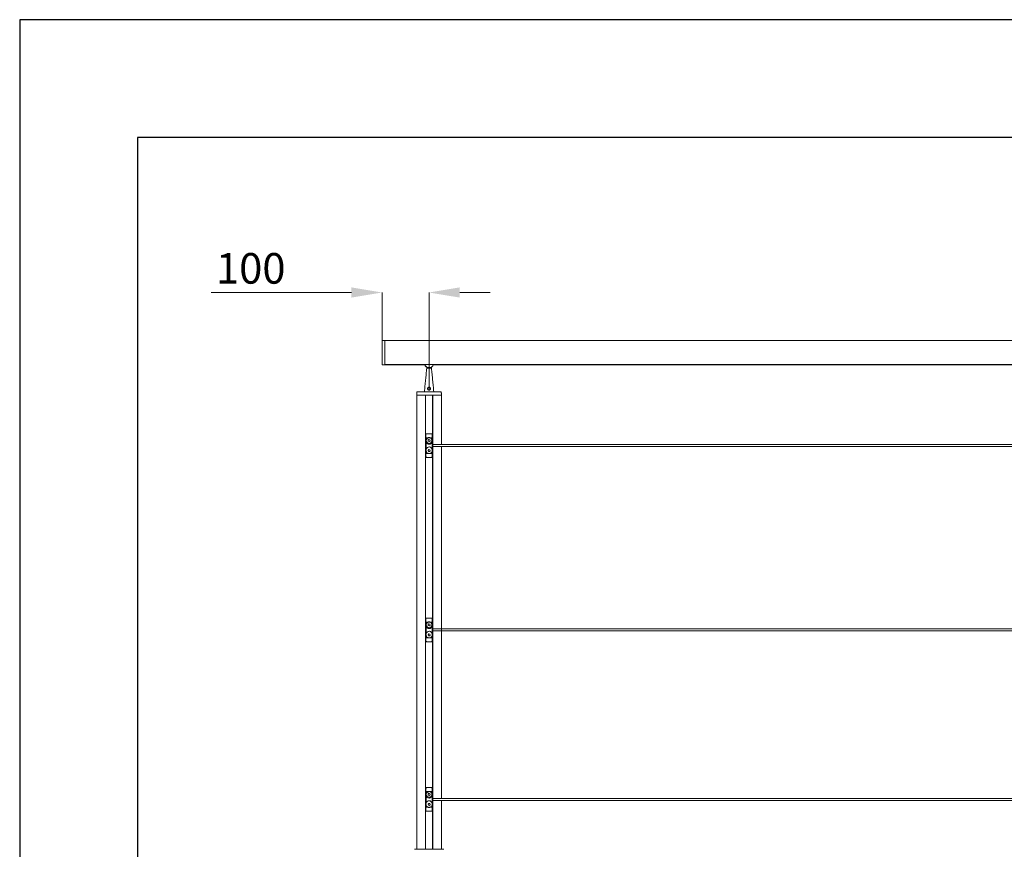
# Model space of a CAD drawing. Units: millimetres. Extents: x -80 to 7345, y 100 to 5350.
# Drawn here: x -80 to 2011, y 3588 to 5350 of the extents above; entities that cross this region are included whole.
import ezdxf

# ---------------------------------------------------------------- set-up
doc = ezdxf.new("R2010")
doc.units = ezdxf.units.MM
doc.header["$PDSIZE"] = -1
doc.layers.get('0').update_dxf_attribs({"lineweight": 15})
doc.layers.add('CAJETIN', color=7, linetype='Continuous')
doc.dimstyles.new('SLDDIMSTYLE0', dxfattribs={"dimtxt": 65, "dimasz": 65, "dimexe": 0, "dimexo": 0.0625, "dimgap": 18.75, "dimtad": 1, "dimzin": 12, "dimdsep": 46, "dimtxsty": 'Standard', "dimcen": 0.09, "dimadec": 0, "dimazin": 0, "dimtfac": 1, "dimtofl": 0, "dimtmove": 0, "dimatfit": 3, "dimfxl": 0, "dimtolj": 1, "dimtzin": 12, "dimlwd": 15, "dimlwe": 0, "dimarcsym": 0})

# ---------------------------------------------------------------- blocks, each defined once
blk = doc.blocks.new('*D15')
at = {"layer": 'CAJETIN', "color": 0, "lineweight": 15}
for p, q in [((624.4, 4770.7), (326.9, 4770.7)), ((854.4, 4770.7), (919.4, 4770.7))]:
    blk.add_line(p, q, dxfattribs=at)
at = {"layer": 'CAJETIN', "color": 0, "lineweight": 0}
for p, q in [((689.4, 4668.5), (689.4, 4770.7)), ((789.4, 4566.5), (789.4, 4770.7))]:
    blk.add_line(p, q, dxfattribs=at)
at = {"layer": 'CAJETIN', "color": 0}
for points in [[(624.4, 4781.6), (624.4, 4759.9), (689.4, 4770.7)], [(854.4, 4781.6), (854.4, 4759.9), (789.4, 4770.7)]]:
    blk.add_solid(points, dxfattribs=at)
at = {"layer": 'Defpoints', "color": 0}
for p in [(689.4, 4770.7), (689.4, 4668.5), (789.4, 4566.4)]:
    blk.add_point(p, dxfattribs=at)
at = {"layer": 'CAJETIN', "color": 0, "insert": (410.7, 4854.5), "char_height": 65, "attachment_point": 2}
blk.add_mtext('\\A1;100', dxfattribs=at)

msp = doc.modelspace()

# ---------------------------------------------------------------- linework, layer by layer
at = {"color": 7, "linetype": 'Continuous', "lineweight": 15}
for p, q in [((689.412, 4642.908), (689.412, 4668.461)), ((689.802, 4668.861), (689.802, 4616.955)), ((695.412, 4642.908), (695.412, 4669.008)), ((695.412, 4617.985), (695.412, 4669.008)), ((689.412, 4617.355), (689.412, 4642.908)), ((695.412, 4616.808), (695.412, 4642.908)), ((5383.412, 4617.985), (695.412, 4617.985)), ((5383.412, 4617.924), (695.412, 4617.924)), ((695.412, 4616.808), (695.412, 4617.924)), ((784.412, 4609.908), (794.412, 4609.908)), ((815.326, 4559.519), (763.498, 4559.519)), ((763.898, 4559.908), (814.926, 4559.908)), ((815.512, 4552.408), (763.312, 4552.408)), ((781.662, 4552.408), (763.312, 4552.408)), ((781.662, 4552.408), (781.662, 4471.637)), ((781.862, 4552.408), (781.862, 4471.637)), ((796.962, 4552.408), (781.862, 4552.408)), ((796.962, 4552.408), (796.962, 4471.637)), ((797.162, 4552.408), (797.162, 4471.637)), ((815.512, 4552.408), (797.162, 4552.408)), ((781.662, 4471.637), (781.662, 3588.008)), ((781.862, 4471.637), (781.862, 3588.008)), ((781.912, 4470.406), (781.912, 4450.596)), ((781.912, 4470.065), (781.912, 4464.637)), ((781.912, 4458.637), (781.912, 4450.596)), ((781.979, 4463.637), (781.994, 4463.637)), ((781.994, 4459.637), (781.979, 4459.637)), ((782.378, 4470.537), (796.447, 4470.537)), ((782.784, 4462.358), (787.524, 4462.358)), ((788.823, 4458.47), (787.184, 4456.844)), ((787.184, 4456.844), (787.773, 4454.611)), ((787.773, 4454.611), (790.001, 4454.004)), ((791.052, 4457.864), (788.823, 4458.47)), ((790.001, 4454.004), (791.641, 4455.631)), ((791.641, 4455.631), (791.052, 4457.864)), ((791.3, 4462.358), (796.041, 4462.358)), ((796.831, 4463.637), (796.846, 4463.637)), ((796.846, 4459.637), (796.831, 4459.637)), ((796.912, 4470.406), (796.912, 4447.537)), ((796.912, 4470.065), (796.912, 4464.637)), ((796.912, 4458.637), (796.912, 4450.596)), ((796.962, 4471.637), (796.962, 4161.48)), ((797.162, 4471.637), (797.162, 4161.48)), ((781.912, 4450.596), (781.912, 4445.537)), ((781.912, 4445.537), (781.912, 4440.478)), ((781.912, 4440.478), (781.912, 4432.437)), ((781.912, 4440.478), (781.912, 4420.668)), ((781.988, 4448.399), (781.988, 4450.702)), ((781.988, 4440.373), (781.988, 4442.675)), ((788.56, 4436.984), (787.127, 4435.173)), ((787.127, 4435.173), (787.979, 4433.026)), ((787.979, 4433.026), (790.264, 4432.691)), ((790.845, 4436.648), (788.56, 4436.984)), ((790.264, 4432.691), (791.697, 4434.502)), ((791.697, 4434.502), (790.845, 4436.648)), ((796.837, 4450.702), (796.837, 4448.399)), ((796.837, 4442.675), (796.837, 4440.373)), ((796.912, 4443.537), (796.912, 4420.668)), ((796.912, 4440.478), (796.912, 4432.437)), ((781.912, 4426.437), (781.912, 4421.009)), ((781.979, 4431.437), (781.994, 4431.437)), ((781.994, 4427.437), (781.979, 4427.437)), ((782.378, 4420.537), (796.447, 4420.537)), ((782.784, 4428.716), (787.524, 4428.716)), ((791.3, 4428.716), (796.041, 4428.716)), ((796.831, 4431.437), (796.846, 4431.437)), ((796.846, 4427.437), (796.831, 4427.437)), ((796.912, 4426.437), (796.912, 4421.009)), ((796.962, 4157.48), (796.962, 3802.005)), ((797.162, 4157.48), (797.162, 3802.005)), ((781.912, 4078.877), (781.912, 4059.067)), ((781.912, 4078.536), (781.912, 4073.108)), ((782.378, 4079.008), (796.447, 4079.008)), ((796.912, 4078.877), (796.912, 4056.008)), ((796.912, 4078.536), (796.912, 4073.108)), ((781.912, 4067.108), (781.912, 4059.067)), ((781.912, 4059.067), (781.912, 4054.008)), ((781.979, 4072.108), (781.994, 4072.108)), ((781.994, 4068.108), (781.979, 4068.108)), ((781.988, 4056.87), (781.988, 4059.173)), ((782.784, 4070.829), (787.524, 4070.829)), ((788.823, 4066.941), (787.184, 4065.315)), ((787.184, 4065.315), (787.773, 4063.082)), ((787.773, 4063.082), (790.001, 4062.475)), ((791.052, 4066.335), (788.823, 4066.941)), ((790.001, 4062.475), (791.641, 4064.102)), ((791.641, 4064.102), (791.052, 4066.335)), ((791.3, 4070.829), (796.041, 4070.829)), ((796.831, 4072.108), (796.846, 4072.108)), ((796.846, 4068.108), (796.831, 4068.108)), ((796.837, 4059.173), (796.837, 4056.87)), ((796.912, 4067.108), (796.912, 4059.067)), ((781.912, 4054.008), (781.912, 4048.949)), ((781.912, 4048.949), (781.912, 4040.908)), ((781.912, 4048.949), (781.912, 4029.139)), ((781.979, 4039.908), (781.994, 4039.908)), ((781.994, 4035.908), (781.979, 4035.908)), ((781.988, 4048.844), (781.988, 4051.146)), ((782.784, 4037.187), (787.524, 4037.187)), ((788.56, 4045.455), (787.127, 4043.644)), ((787.127, 4043.644), (787.979, 4041.497)), ((787.979, 4041.497), (790.264, 4041.162)), ((790.845, 4045.119), (788.56, 4045.455)), ((790.264, 4041.162), (791.697, 4042.973)), ((791.697, 4042.973), (790.845, 4045.119)), ((791.3, 4037.187), (796.041, 4037.187)), ((796.831, 4039.908), (796.846, 4039.908)), ((796.846, 4035.908), (796.831, 4035.908)), ((796.837, 4051.146), (796.837, 4048.844)), ((796.912, 4052.008), (796.912, 4029.139)), ((796.912, 4048.949), (796.912, 4040.908)), ((781.912, 4034.908), (781.912, 4029.48)), ((782.378, 4029.008), (796.447, 4029.008)), ((796.912, 4034.908), (796.912, 4029.48)), ((796.962, 3802.005), (796.962, 3588.008)), ((797.162, 3802.005), (797.162, 3588.008)), ((781.912, 3718.877), (781.912, 3699.067)), ((781.912, 3718.536), (781.912, 3713.108)), ((781.912, 3707.108), (781.912, 3699.067)), ((781.979, 3712.108), (781.994, 3712.108)), ((781.994, 3708.108), (781.979, 3708.108)), ((782.378, 3719.008), (796.447, 3719.008)), ((782.784, 3710.829), (787.524, 3710.829)), ((788.823, 3706.941), (787.184, 3705.315)), ((787.184, 3705.315), (787.773, 3703.082)), ((787.773, 3703.082), (790.001, 3702.475)), ((791.052, 3706.335), (788.823, 3706.941)), ((790.001, 3702.475), (791.641, 3704.102)), ((791.641, 3704.102), (791.052, 3706.335)), ((791.3, 3710.829), (796.041, 3710.829)), ((796.831, 3712.108), (796.846, 3712.108)), ((796.846, 3708.108), (796.831, 3708.108)), ((796.912, 3718.877), (796.912, 3696.008)), ((796.912, 3718.536), (796.912, 3713.108)), ((796.912, 3707.108), (796.912, 3699.067)), ((781.912, 3699.067), (781.912, 3694.008)), ((781.912, 3694.008), (781.912, 3688.949)), ((781.912, 3688.949), (781.912, 3680.908)), ((781.912, 3688.949), (781.912, 3669.139)), ((781.979, 3679.908), (781.994, 3679.908)), ((781.988, 3696.87), (781.988, 3699.173)), ((781.988, 3688.844), (781.988, 3691.146)), ((788.56, 3685.455), (787.127, 3683.644)), ((787.127, 3683.644), (787.979, 3681.497)), ((787.979, 3681.497), (790.264, 3681.162)), ((790.845, 3685.119), (788.56, 3685.455)), ((790.264, 3681.162), (791.697, 3682.973)), ((791.697, 3682.973), (790.845, 3685.119)), ((796.831, 3679.908), (796.846, 3679.908)), ((796.837, 3699.173), (796.837, 3696.87)), ((796.837, 3691.146), (796.837, 3688.844)), ((796.912, 3692.008), (796.912, 3669.139)), ((796.912, 3688.949), (796.912, 3680.908)), ((781.912, 3674.908), (781.912, 3669.48)), ((781.994, 3675.908), (781.979, 3675.908)), ((782.378, 3669.008), (796.447, 3669.008)), ((782.784, 3677.187), (787.524, 3677.187)), ((791.3, 3677.187), (796.041, 3677.187)), ((796.846, 3675.908), (796.831, 3675.908)), ((796.912, 3674.908), (796.912, 3669.48)), ((758.244, 3588.008), (820.581, 3588.008))]:
    msp.add_line(p, q, dxfattribs=at)
for p, q in [((763.312, 4419.437), (763.312, 4471.637)), ((796.962, 4464.009), (796.962, 4468.009)), ((797.162, 4468.009), (797.162, 4464.009)), ((815.512, 4447.537), (815.512, 4471.637)), ((815.512, 4419.437), (815.512, 4443.537)), ((763.312, 4416.379), (763.312, 4419.437)), ((815.512, 4416.379), (815.512, 4419.437)), ((796.962, 4157.48), (796.962, 4161.48)), ((797.162, 4161.48), (797.162, 4157.48)), ((815.512, 4157.48), (815.512, 4161.48)), ((815.512, 4137.008), (815.512, 4141.008)), ((796.962, 4072.48), (796.962, 4076.48)), ((797.162, 4076.48), (797.162, 4072.48)), ((815.512, 3852.008), (815.512, 3857.607)), ((815.512, 3798.005), (815.512, 3802.005))]:
    msp.add_line(p, q)
at = {"color": 7, "linetype": 'Continuous', "lineweight": 15, "flags": 128}
for points in [[(789.412, 4470.537), (786.88, 4470.493), (784.373, 4470.449), (781.912, 4470.406)], [(789.412, 4470.537), (791.944, 4470.493), (794.452, 4470.449), (796.912, 4470.406)], [(782.074, 4443.99), (781.912, 4445.537), (782.074, 4447.085)], [(789.412, 4420.537), (786.88, 4420.581), (784.373, 4420.625), (781.912, 4420.668)], [(789.412, 4420.537), (791.944, 4420.581), (794.452, 4420.625), (796.912, 4420.668)], [(789.412, 4079.008), (786.88, 4078.964), (784.373, 4078.92), (781.912, 4078.877)], [(789.412, 4079.008), (791.944, 4078.964), (794.452, 4078.92), (796.912, 4078.877)], [(782.074, 4052.461), (781.912, 4054.008), (782.074, 4055.556)], [(789.412, 4029.008), (786.88, 4029.052), (784.373, 4029.096), (781.912, 4029.139)], [(789.412, 4029.008), (791.944, 4029.052), (794.452, 4029.096), (796.912, 4029.139)], [(789.412, 3719.008), (786.88, 3718.964), (784.373, 3718.92), (781.912, 3718.877)], [(789.412, 3719.008), (791.944, 3718.964), (794.452, 3718.92), (796.912, 3718.877)], [(782.074, 3692.461), (781.912, 3694.008), (782.074, 3695.556)], [(789.412, 3669.008), (786.88, 3669.052), (784.373, 3669.096), (781.912, 3669.139)], [(789.412, 3669.008), (791.944, 3669.052), (794.452, 3669.096), (796.912, 3669.139)]]:
    msp.add_lwpolyline(points, dxfattribs=at)
at = {"color": 7, "linetype": 'Continuous', "lineweight": 15}
for centre in [(789.412, 4456.237), (789.412, 4064.708), (789.412, 3704.708)]:
    msp.add_circle(centre, 6, dxfattribs=at)
for centre, radius, start, end in [((689.812, 4668.461), 0.4, 91.5, 180), ((689.812, 4617.355), 0.4, 180, 268.5), ((763.898, 4559.508), 0.4, 90, 178.5), ((814.926, 4559.508), 0.4, 1.5, 90), ((782.721, 4461.691), 0.67, 84.662368, 120.436292), ((796.103, 4461.691), 0.67, 59.563775, 95.337558), ((789.113, 4445.537), 8.8, 144.064532, 144.909889), ((789.113, 4445.537), 8.8, 215.090111, 215.935468), ((789.712, 4445.537), 8.8, 35.090111, 35.935468), ((789.712, 4445.537), 8.8, 324.064532, 324.909889), ((782.721, 4429.384), 0.67, 239.564142, 275.335174), ((796.103, 4429.384), 0.67, 264.6649, 300.435791), ((789.113, 4054.008), 8.8, 144.064532, 144.909889), ((782.721, 4070.162), 0.67, 84.662368, 120.436292), ((796.103, 4070.162), 0.67, 59.563775, 95.337558), ((789.712, 4054.008), 8.8, 35.090111, 35.935468), ((789.113, 4054.008), 8.8, 215.090111, 215.935468), ((782.721, 4037.855), 0.67, 239.564142, 275.335174), ((796.103, 4037.855), 0.67, 264.6649, 300.435791), ((789.712, 4054.008), 8.8, 324.064532, 324.909889), ((782.721, 3710.162), 0.67, 84.662368, 120.436292), ((796.103, 3710.162), 0.67, 59.563775, 95.337558), ((789.113, 3694.008), 8.8, 144.064532, 144.909889), ((789.113, 3694.008), 8.8, 215.090111, 215.935468), ((789.712, 3694.008), 8.8, 35.090111, 35.935468), ((789.712, 3694.008), 8.8, 324.064532, 324.909889), ((782.721, 3677.855), 0.67, 239.566594, 275.334746), ((796.103, 3677.855), 0.67, 264.665329, 300.433338)]:
    msp.add_arc(centre, radius, start, end, dxfattribs=at)
for radius, start, end in [(10, 196.16572, 343.83428), (9.5, 197.041797, 342.958203)]:
    msp.add_arc((789.412, 4620.708), radius, start, end)
for centre, major_axis, start_param, end_param in [((781.994, 4461.637), (0, 2), 3.14159265, 6.28318531), ((796.831, 4461.637), (0, 2), 0, 3.14159265), ((782.051, 4448.399), (0, 1), 1.57079633, 2.8369), ((782.051, 4442.675), (0, 1), 0.30469265, 1.57079633), ((781.994, 4445.537), (0, 2), 3.44628531, 5.97849265), ((796.831, 4445.537), (0, 2), 0.30469265, 2.8369), ((796.774, 4448.399), (0, 1), 3.44628531, 4.71238898), ((796.774, 4442.675), (0, 1), 4.71238898, 5.97849265), ((781.994, 4429.437), (0, 2), 3.14159265, 6.28318531), ((796.831, 4429.437), (0, 2), 0, 3.14159265), ((782.051, 4056.87), (0, 1), 1.57079633, 2.8369), ((781.994, 4070.108), (0, 2), 3.14159265, 6.28318531), ((796.831, 4070.108), (0, 2), 0, 3.14159265), ((796.774, 4056.87), (0, 1), 3.44628531, 4.71238898), ((782.051, 4051.146), (0, 1), 0.30469265, 1.57079633), ((781.994, 4037.908), (0, 2), 3.14159265, 6.28318531), ((781.994, 4054.008), (0, 2), 3.44628531, 5.97849265), ((796.831, 4054.008), (0, 2), 0.30469265, 2.8369), ((796.831, 4037.908), (0, 2), 0, 3.14159265), ((796.774, 4051.146), (0, 1), 4.71238898, 5.97849265), ((781.994, 3710.108), (0, 2), 3.14159265, 6.28318531), ((796.831, 3710.108), (0, 2), 0, 3.14159265), ((782.051, 3696.87), (0, 1), 1.57079633, 2.8369), ((782.051, 3691.146), (0, 1), 0.30469265, 1.57079633), ((781.994, 3677.908), (0, 2), 3.14159265, 6.28318531), ((781.994, 3694.008), (0, 2), 3.44628531, 5.97849265), ((796.831, 3694.008), (0, 2), 0.30469265, 2.8369), ((796.831, 3677.908), (0, 2), 0, 3.14159265), ((796.774, 3696.87), (0, 1), 3.44628531, 4.71238898), ((796.774, 3691.146), (0, 1), 4.71238898, 5.97849265)]:
    msp.add_ellipse(centre, major_axis=major_axis, ratio=0.06284996, start_param=start_param, end_param=end_param, dxfattribs=at)
for points in [[(695.412, 4669.008), (689.802, 4668.861)], [(5383.412, 4669.008), (695.412, 4669.008)], [(689.802, 4616.955), (695.412, 4616.808)], [(695.412, 4616.808), (780.204, 4616.808)], [(784.412, 4609.908), (779.412, 4559.908)], [(784.412, 4612.048), (784.412, 4609.908)], [(794.412, 4609.908), (794.412, 4612.048)], [(799.412, 4559.908), (794.412, 4609.908)], [(798.62, 4616.808), (2280.204, 4616.808)], [(763.498, 4559.519), (763.312, 4552.408)], [(815.512, 4552.408), (815.326, 4559.519)], [(763.312, 4552.408), (763.312, 4471.637)], [(815.512, 4471.637), (815.512, 4552.408)], [(782.784, 4462.358), (782.839, 4457.006)], [(796.041, 4428.716), (795.986, 4434.068)], [(2282.019, 4447.537), (796.806, 4447.537)], [(796.806, 4443.537), (2282.019, 4443.537)], [(763.312, 4416.379), (763.312, 3588.008)], [(815.512, 4161.48), (815.512, 4416.379)], [(815.512, 4141.008), (815.512, 4157.48)], [(815.512, 3856.008), (815.512, 4137.008)], [(782.784, 4070.829), (782.839, 4065.478)], [(796.041, 4037.187), (795.986, 4042.539)], [(2282.019, 4056.008), (796.806, 4056.008)], [(796.806, 4052.008), (2282.019, 4052.008)], [(815.512, 3802.005), (815.512, 3852.008)], [(815.512, 3696.008), (815.512, 3798.005)], [(782.784, 3710.829), (782.839, 3705.478)], [(796.041, 3677.187), (795.986, 3682.539)], [(2282.019, 3696.008), (796.806, 3696.008)], [(796.806, 3692.008), (2282.019, 3692.008)], [(815.512, 3588.008), (815.512, 3692.008)]]:
    msp.add_open_spline(points, degree=1, dxfattribs=at)
for points, knots in [([(787.275, 4564.245), (787.056, 4564.472), (786.594, 4564.95), (786.234, 4565.916), (786.225, 4566.956), (786.574, 4567.91), (787.21, 4568.692), (788.092, 4569.249), (789.133, 4569.503), (790.197, 4569.421), (791.188, 4569.014), (791.978, 4568.321), (792.478, 4567.414), (792.636, 4566.437), (792.46, 4565.472), (791.971, 4564.6), (791.186, 4563.902), (790.182, 4563.487), (789.126, 4563.421), (788.105, 4563.654), (787.559, 4564.043), (787.275, 4564.245)], [0, 0, 0, 0, 0.04967585, 0.1048465, 0.15767234, 0.20734928, 0.25764341, 0.31112209, 0.36614015, 0.41990697, 0.472621, 0.52913802, 0.57944978, 0.62926414, 0.67820124, 0.7295422, 0.78515232, 0.84193677, 0.89527925, 0.94549175, 1, 1, 1, 1]), ([(787.724, 4564.564), (787.739, 4564.551), (787.943, 4564.367), (788.184, 4564.214), (788.659, 4564.013), (789.182, 4563.874), (790.027, 4563.934), (790.822, 4564.283), (791.437, 4564.866), (791.819, 4565.589), (791.955, 4566.389), (791.83, 4567.2), (791.438, 4567.954), (790.818, 4568.534), (790.035, 4568.877), (789.19, 4568.946), (788.366, 4568.731), (787.672, 4568.265), (787.172, 4567.613), (786.898, 4566.82), (786.904, 4565.957), (787.183, 4565.157), (787.551, 4564.754), (787.724, 4564.564)], [0, 0, 0, 0, 0.00389543, 0.0541251, 0.05424296, 0.10328199, 0.15511957, 0.2110107, 0.26692597, 0.31936941, 0.36965121, 0.42065173, 0.47160021, 0.52787357, 0.57942935, 0.63149485, 0.68497446, 0.73775384, 0.78827091, 0.83886678, 0.89310137, 0.94966567, 1, 1, 1, 1]), ([(781.912, 4470.065), (781.917, 4470.118), (781.926, 4470.225), (782.004, 4470.365), (782.117, 4470.47), (782.248, 4470.528), (782.338, 4470.534), (782.378, 4470.537)], [0, 0, 0, 0, 0.21124503, 0.42285418, 0.62801161, 0.8349452, 1, 1, 1, 1]), ([(782.382, 4462.269), (782.367, 4463.118), (782.334, 4465.088), (782.206, 4467.724), (782.051, 4469.388), (781.945, 4469.903), (781.912, 4470.065)], [0, 0, 0, 0, 0.23098556, 0.53536572, 0.85419842, 1, 1, 1, 1]), ([(781.912, 4464.637), (781.913, 4464.53), (781.914, 4464.315), (781.925, 4464.028), (781.94, 4463.802), (781.959, 4463.661), (781.973, 4463.645), (781.979, 4463.637)], [0, 0, 0, 0, 0.19860283, 0.397004959, 0.600787687, 0.816579932, 1, 1, 1, 1]), ([(781.979, 4459.637), (781.971, 4459.625), (781.955, 4459.601), (781.935, 4459.411), (781.92, 4459.134), (781.913, 4458.857), (781.912, 4458.69), (781.912, 4458.637)], [0, 0, 0, 0, 0.23203387, 0.46425241, 0.6896822, 0.9015786, 1, 1, 1, 1]), ([(782.378, 4470.537), (782.405, 4470.371), (782.462, 4470.017), (782.545, 4469.125), (782.647, 4467.586), (782.729, 4465.506), (782.771, 4463.501), (782.781, 4462.6), (782.784, 4462.358)], [0, 0, 0, 0, 0.14226194, 0.30249538, 0.46269282, 0.76784141, 0.9377992, 1, 1, 1, 1]), ([(782.382, 4428.806), (782.4, 4430.487), (782.443, 4434.484), (782.478, 4440.871), (782.483, 4447.978), (782.455, 4455.139), (782.406, 4459.892), (782.382, 4462.269)], [0, 0, 0, 0, 0.15206396, 0.36139853, 0.57073355, 0.78536737, 1, 1, 1, 1]), ([(782.839, 4457.006), (782.791, 4456.675), (782.646, 4455.679), (782.774, 4454.684), (782.86, 4454.019)], [0, 0, 0, 0, 0.33249291, 1, 1, 1, 1]), ([(782.839, 4457.006), (782.85, 4457.06), (783.028, 4457.935), (783.692, 4459.54), (785.337, 4461.422), (786.808, 4462.051), (787.524, 4462.358)], [0, 0, 0, 0, 0.02229696, 0.3613634, 0.68886226, 1, 1, 1, 1]), ([(782.86, 4454.019), (782.873, 4451.204), (782.899, 4445.55), (782.873, 4439.895), (782.86, 4437.055)], [0, 0, 0, 0, 0.49781859, 1, 1, 1, 1]), ([(795.964, 4454.019), (795.896, 4453.743), (795.625, 4452.652), (794.668, 4450.906), (792.815, 4449.257), (790.598, 4448.42), (788.37, 4448.41), (786.333, 4449.111), (784.608, 4450.436), (783.395, 4452.145), (783.024, 4453.445), (782.86, 4454.019)], [0, 0, 0, 0, 0.0461502, 0.18239154, 0.3158719, 0.44061766, 0.55586909, 0.66712377, 0.78141352, 0.90354838, 1, 1, 1, 1]), ([(787.524, 4462.358), (788.163, 4462.501), (789.422, 4462.782), (790.68, 4462.498), (791.3, 4462.358)], [0, 0, 0, 0, 0.507229848, 1, 1, 1, 1]), ([(791.3, 4462.358), (791.902, 4462.113), (793.189, 4461.588), (794.749, 4460.048), (795.649, 4458.409), (795.906, 4457.337), (795.986, 4457.006)], [0, 0, 0, 0, 0.25990226, 0.55523051, 0.86266805, 1, 1, 1, 1]), ([(795.964, 4437.055), (795.952, 4439.87), (795.926, 4445.525), (795.952, 4451.179), (795.964, 4454.019)], [0, 0, 0, 0, 0.49781903, 1, 1, 1, 1]), ([(795.964, 4454.019), (796.017, 4454.347), (796.175, 4455.333), (796.062, 4456.336), (795.986, 4457.006)], [0, 0, 0, 0, 0.33248268, 1, 1, 1, 1]), ([(795.986, 4457.006), (795.987, 4457.097), (795.99, 4457.54), (796.006, 4459.33), (796.025, 4461.019), (796.041, 4462.358)], [0, 0, 0, 0, 0.05052939, 0.24730883, 1, 1, 1, 1]), ([(796.041, 4462.358), (796.054, 4463.25), (796.084, 4465.316), (796.177, 4467.582), (796.279, 4469.129), (796.354, 4469.914), (796.411, 4470.336), (796.438, 4470.487), (796.447, 4470.537)], [0, 0, 0, 0, 0.231813452, 0.537063305, 0.697313907, 0.857600521, 0.952603809, 1, 1, 1, 1]), ([(796.443, 4462.269), (796.425, 4460.587), (796.382, 4456.591), (796.347, 4450.204), (796.341, 4443.097), (796.369, 4435.936), (796.418, 4431.182), (796.443, 4428.806)], [0, 0, 0, 0, 0.15206418, 0.36139853, 0.57073377, 0.78536737, 1, 1, 1, 1]), ([(796.912, 4470.065), (796.879, 4469.903), (796.773, 4469.388), (796.618, 4467.724), (796.491, 4465.088), (796.457, 4463.118), (796.443, 4462.269)], [0, 0, 0, 0, 0.14580157, 0.46463428, 0.76901444, 1, 1, 1, 1]), ([(796.447, 4470.537), (796.501, 4470.532), (796.611, 4470.521), (796.755, 4470.436), (796.857, 4470.312), (796.906, 4470.181), (796.91, 4470.097), (796.912, 4470.065)], [0, 0, 0, 0, 0.22604034, 0.45259936, 0.66696894, 0.87204658, 1, 1, 1, 1]), ([(796.846, 4463.637), (796.853, 4463.649), (796.869, 4463.674), (796.89, 4463.864), (796.905, 4464.14), (796.912, 4464.417), (796.912, 4464.584), (796.912, 4464.637)], [0, 0, 0, 0, 0.232033386, 0.464249207, 0.689678511, 0.901578808, 1, 1, 1, 1]), ([(796.912, 4458.637), (796.912, 4458.745), (796.91, 4458.959), (796.9, 4459.247), (796.884, 4459.473), (796.865, 4459.613), (796.852, 4459.63), (796.846, 4459.637)], [0, 0, 0, 0, 0.19860325, 0.39700176, 0.60078493, 0.81657954, 1, 1, 1, 1]), ([(781.988, 4450.403), (781.969, 4450.427), (781.931, 4450.475), (781.914, 4450.547), (781.912, 4450.588), (781.912, 4450.596)], [0, 0, 0, 0, 0.42505859, 0.88035574, 1, 1, 1, 1]), ([(781.912, 4440.478), (781.916, 4440.51), (781.922, 4440.572), (781.954, 4440.639), (781.982, 4440.665), (781.988, 4440.67)], [0, 0, 0, 0, 0.44615688, 0.89223228, 1, 1, 1, 1]), ([(781.912, 4432.437), (781.913, 4432.33), (781.914, 4432.115), (781.925, 4431.828), (781.94, 4431.602), (781.959, 4431.461), (781.973, 4431.445), (781.979, 4431.437)], [0, 0, 0, 0, 0.19860752, 0.39700575, 0.60078551, 0.8165798, 1, 1, 1, 1]), ([(782.86, 4437.055), (782.808, 4436.728), (782.65, 4435.742), (782.763, 4434.738), (782.839, 4434.068)], [0, 0, 0, 0, 0.33248349, 1, 1, 1, 1]), ([(782.839, 4434.068), (782.838, 4433.977), (782.834, 4433.534), (782.818, 4431.744), (782.799, 4430.055), (782.784, 4428.716)], [0, 0, 0, 0, 0.05053069, 0.24730849, 1, 1, 1, 1]), ([(787.524, 4428.716), (786.922, 4428.962), (785.636, 4429.486), (784.075, 4431.027), (783.175, 4432.665), (782.918, 4433.737), (782.839, 4434.068)], [0, 0, 0, 0, 0.25990206, 0.55523077, 0.86266719, 1, 1, 1, 1]), ([(782.86, 4437.055), (782.929, 4437.332), (783.199, 4438.423), (784.156, 4440.169), (786.01, 4441.818), (788.227, 4442.655), (790.455, 4442.664), (792.491, 4441.963), (794.216, 4440.638), (795.429, 4438.93), (795.801, 4437.629), (795.964, 4437.055)], [0, 0, 0, 0, 0.04615056, 0.18239181, 0.31587207, 0.44061775, 0.55586911, 0.66712385, 0.7814133, 0.90354806, 1, 1, 1, 1]), ([(795.986, 4434.068), (795.975, 4434.014), (795.796, 4433.139), (795.132, 4431.535), (793.488, 4429.653), (792.017, 4429.023), (791.3, 4428.716)], [0, 0, 0, 0, 0.022296966, 0.361363323, 0.688861443, 1, 1, 1, 1]), ([(795.986, 4434.068), (796.034, 4434.399), (796.178, 4435.395), (796.05, 4436.391), (795.964, 4437.055)], [0, 0, 0, 0, 0.33249372, 1, 1, 1, 1]), ([(796.912, 4450.596), (796.909, 4450.565), (796.902, 4450.502), (796.871, 4450.435), (796.842, 4450.41), (796.837, 4450.405)], [0, 0, 0, 0, 0.44615403, 0.89225579, 1, 1, 1, 1]), ([(796.837, 4440.671), (796.855, 4440.648), (796.894, 4440.599), (796.911, 4440.528), (796.912, 4440.487), (796.912, 4440.478)], [0, 0, 0, 0, 0.425058354, 0.880355633, 1, 1, 1, 1]), ([(796.846, 4431.437), (796.853, 4431.449), (796.869, 4431.474), (796.89, 4431.664), (796.905, 4431.94), (796.912, 4432.217), (796.912, 4432.384), (796.912, 4432.437)], [0, 0, 0, 0, 0.23203332, 0.46424908, 0.68967833, 0.90157423, 1, 1, 1, 1]), ([(781.912, 4421.009), (781.945, 4421.171), (782.051, 4421.687), (782.206, 4423.35), (782.334, 4425.986), (782.367, 4427.956), (782.382, 4428.806)], [0, 0, 0, 0, 0.14580173, 0.46463395, 0.76901453, 1, 1, 1, 1]), ([(781.979, 4427.437), (781.971, 4427.425), (781.955, 4427.401), (781.935, 4427.211), (781.92, 4426.934), (781.913, 4426.657), (781.912, 4426.49), (781.912, 4426.437)], [0, 0, 0, 0, 0.23203338, 0.46424919, 0.68967851, 0.9015788, 1, 1, 1, 1]), ([(782.378, 4420.537), (782.323, 4420.542), (782.214, 4420.553), (782.07, 4420.638), (781.967, 4420.763), (781.919, 4420.894), (781.914, 4420.977), (781.912, 4421.009)], [0, 0, 0, 0, 0.22604247, 0.45260388, 0.66697547, 0.87205525, 1, 1, 1, 1]), ([(782.784, 4428.716), (782.771, 4427.824), (782.74, 4425.758), (782.647, 4423.492), (782.545, 4421.946), (782.47, 4421.161), (782.414, 4420.738), (782.387, 4420.587), (782.378, 4420.537)], [0, 0, 0, 0, 0.231812959, 0.53706345, 0.697313733, 0.857600414, 0.952603962, 1, 1, 1, 1]), ([(791.3, 4428.716), (790.662, 4428.574), (789.402, 4428.292), (788.144, 4428.576), (787.524, 4428.716)], [0, 0, 0, 0, 0.50722993, 1, 1, 1, 1]), ([(796.447, 4420.537), (796.42, 4420.704), (796.363, 4421.057), (796.279, 4421.95), (796.177, 4423.488), (796.095, 4425.568), (796.054, 4427.573), (796.043, 4428.475), (796.041, 4428.716)], [0, 0, 0, 0, 0.14226201, 0.30249553, 0.462692661, 0.767841907, 0.937799785, 1, 1, 1, 1]), ([(796.443, 4428.806), (796.457, 4427.956), (796.491, 4425.986), (796.618, 4423.35), (796.773, 4421.687), (796.879, 4421.171), (796.912, 4421.009)], [0, 0, 0, 0, 0.23098547, 0.53536605, 0.85419827, 1, 1, 1, 1]), ([(796.912, 4421.009), (796.908, 4420.956), (796.898, 4420.85), (796.821, 4420.709), (796.707, 4420.605), (796.576, 4420.546), (796.486, 4420.54), (796.447, 4420.537)], [0, 0, 0, 0, 0.211246778, 0.4228407, 0.62801305, 0.834944349, 1, 1, 1, 1]), ([(796.912, 4426.437), (796.912, 4426.545), (796.91, 4426.759), (796.9, 4427.047), (796.884, 4427.273), (796.865, 4427.413), (796.852, 4427.43), (796.846, 4427.437)], [0, 0, 0, 0, 0.19860751, 0.39700574, 0.6007855, 0.81657981, 1, 1, 1, 1]), ([(781.912, 4078.536), (781.917, 4078.589), (781.926, 4078.696), (782.004, 4078.836), (782.117, 4078.941), (782.248, 4078.999), (782.338, 4079.005), (782.378, 4079.008)], [0, 0, 0, 0, 0.21124503, 0.42285418, 0.62801161, 0.8349452, 1, 1, 1, 1]), ([(782.382, 4070.74), (782.367, 4071.59), (782.334, 4073.559), (782.206, 4076.195), (782.051, 4077.859), (781.945, 4078.374), (781.912, 4078.536)], [0, 0, 0, 0, 0.23098556, 0.53536572, 0.85419842, 1, 1, 1, 1]), ([(782.378, 4079.008), (782.405, 4078.842), (782.462, 4078.488), (782.545, 4077.596), (782.647, 4076.057), (782.729, 4073.977), (782.771, 4071.972), (782.781, 4071.071), (782.784, 4070.829)], [0, 0, 0, 0, 0.14226194, 0.30249538, 0.46269282, 0.76784141, 0.9377992, 1, 1, 1, 1]), ([(796.041, 4070.829), (796.054, 4071.721), (796.084, 4073.787), (796.177, 4076.053), (796.279, 4077.6), (796.354, 4078.385), (796.411, 4078.807), (796.438, 4078.958), (796.447, 4079.008)], [0, 0, 0, 0, 0.231813452, 0.537063305, 0.697313907, 0.857600521, 0.952603809, 1, 1, 1, 1]), ([(796.912, 4078.536), (796.879, 4078.374), (796.773, 4077.859), (796.618, 4076.195), (796.491, 4073.559), (796.457, 4071.59), (796.443, 4070.74)], [0, 0, 0, 0, 0.14580157, 0.46463428, 0.76901444, 1, 1, 1, 1]), ([(796.447, 4079.008), (796.501, 4079.003), (796.611, 4078.993), (796.755, 4078.907), (796.857, 4078.783), (796.906, 4078.652), (796.91, 4078.568), (796.912, 4078.536)], [0, 0, 0, 0, 0.22604034, 0.45259936, 0.66696894, 0.87204658, 1, 1, 1, 1]), ([(781.912, 4073.108), (781.913, 4073.001), (781.914, 4072.786), (781.925, 4072.499), (781.94, 4072.273), (781.959, 4072.132), (781.973, 4072.116), (781.979, 4072.108)], [0, 0, 0, 0, 0.19860283, 0.397004959, 0.600787687, 0.816579932, 1, 1, 1, 1]), ([(781.979, 4068.108), (781.971, 4068.096), (781.955, 4068.072), (781.935, 4067.882), (781.92, 4067.605), (781.913, 4067.328), (781.912, 4067.161), (781.912, 4067.108)], [0, 0, 0, 0, 0.23203387, 0.46425241, 0.6896822, 0.9015786, 1, 1, 1, 1]), ([(781.988, 4058.874), (781.969, 4058.898), (781.931, 4058.946), (781.914, 4059.018), (781.912, 4059.059), (781.912, 4059.067)], [0, 0, 0, 0, 0.42505859, 0.88035574, 1, 1, 1, 1]), ([(782.382, 4037.277), (782.4, 4038.958), (782.443, 4042.955), (782.478, 4049.342), (782.483, 4056.449), (782.455, 4063.61), (782.406, 4068.363), (782.382, 4070.74)], [0, 0, 0, 0, 0.15206396, 0.36139853, 0.57073355, 0.78536737, 1, 1, 1, 1]), ([(782.839, 4065.478), (782.791, 4065.146), (782.646, 4064.15), (782.774, 4063.155), (782.86, 4062.49)], [0, 0, 0, 0, 0.33249291, 1, 1, 1, 1]), ([(782.839, 4065.478), (782.85, 4065.531), (783.028, 4066.406), (783.692, 4068.011), (785.337, 4069.893), (786.808, 4070.522), (787.524, 4070.829)], [0, 0, 0, 0, 0.02229696, 0.3613634, 0.68886226, 1, 1, 1, 1]), ([(782.86, 4062.49), (782.873, 4059.675), (782.899, 4054.021), (782.873, 4048.366), (782.86, 4045.526)], [0, 0, 0, 0, 0.49781859, 1, 1, 1, 1]), ([(795.964, 4062.49), (795.896, 4062.214), (795.625, 4061.123), (794.668, 4059.377), (792.815, 4057.728), (790.598, 4056.891), (788.37, 4056.881), (786.333, 4057.582), (784.608, 4058.907), (783.395, 4060.616), (783.024, 4061.916), (782.86, 4062.49)], [0, 0, 0, 0, 0.0461502, 0.18239154, 0.3158719, 0.44061766, 0.55586909, 0.66712377, 0.78141352, 0.90354838, 1, 1, 1, 1]), ([(787.524, 4070.829), (788.163, 4070.972), (789.422, 4071.253), (790.68, 4070.969), (791.3, 4070.829)], [0, 0, 0, 0, 0.507229848, 1, 1, 1, 1]), ([(791.3, 4070.829), (791.902, 4070.584), (793.189, 4070.059), (794.749, 4068.519), (795.649, 4066.881), (795.906, 4065.809), (795.986, 4065.478)], [0, 0, 0, 0, 0.25990226, 0.55523051, 0.86266805, 1, 1, 1, 1]), ([(795.964, 4045.526), (795.952, 4048.341), (795.926, 4053.996), (795.952, 4059.65), (795.964, 4062.49)], [0, 0, 0, 0, 0.49781903, 1, 1, 1, 1]), ([(795.964, 4062.49), (796.017, 4062.818), (796.175, 4063.804), (796.062, 4064.808), (795.986, 4065.478)], [0, 0, 0, 0, 0.33248268, 1, 1, 1, 1]), ([(795.986, 4065.478), (795.987, 4065.568), (795.99, 4066.011), (796.006, 4067.801), (796.025, 4069.49), (796.041, 4070.829)], [0, 0, 0, 0, 0.05052939, 0.24730883, 1, 1, 1, 1]), ([(796.443, 4070.74), (796.425, 4069.058), (796.382, 4065.062), (796.347, 4058.675), (796.341, 4051.568), (796.369, 4044.407), (796.418, 4039.653), (796.443, 4037.277)], [0, 0, 0, 0, 0.15206418, 0.36139853, 0.57073377, 0.78536737, 1, 1, 1, 1]), ([(796.912, 4059.067), (796.909, 4059.036), (796.902, 4058.973), (796.871, 4058.906), (796.842, 4058.881), (796.837, 4058.876)], [0, 0, 0, 0, 0.44615403, 0.89225579, 1, 1, 1, 1]), ([(796.846, 4072.108), (796.853, 4072.12), (796.869, 4072.145), (796.89, 4072.335), (796.905, 4072.611), (796.912, 4072.888), (796.912, 4073.055), (796.912, 4073.108)], [0, 0, 0, 0, 0.232033386, 0.464249207, 0.689678511, 0.901578808, 1, 1, 1, 1]), ([(796.912, 4067.108), (796.912, 4067.216), (796.91, 4067.43), (796.9, 4067.718), (796.884, 4067.944), (796.865, 4068.084), (796.852, 4068.101), (796.846, 4068.108)], [0, 0, 0, 0, 0.19860325, 0.39700176, 0.60078493, 0.81657954, 1, 1, 1, 1]), ([(781.912, 4048.949), (781.916, 4048.981), (781.922, 4049.044), (781.954, 4049.11), (781.982, 4049.136), (781.988, 4049.141)], [0, 0, 0, 0, 0.44615688, 0.89223228, 1, 1, 1, 1]), ([(781.912, 4040.908), (781.913, 4040.801), (781.914, 4040.586), (781.925, 4040.299), (781.94, 4040.073), (781.959, 4039.932), (781.973, 4039.916), (781.979, 4039.908)], [0, 0, 0, 0, 0.19860752, 0.39700575, 0.60078551, 0.8165798, 1, 1, 1, 1]), ([(781.912, 4029.48), (781.945, 4029.642), (782.051, 4030.158), (782.206, 4031.821), (782.334, 4034.458), (782.367, 4036.427), (782.382, 4037.277)], [0, 0, 0, 0, 0.14580173, 0.46463395, 0.76901453, 1, 1, 1, 1]), ([(781.979, 4035.908), (781.971, 4035.896), (781.955, 4035.872), (781.935, 4035.682), (781.92, 4035.405), (781.913, 4035.128), (781.912, 4034.961), (781.912, 4034.908)], [0, 0, 0, 0, 0.23203338, 0.46424919, 0.68967851, 0.9015788, 1, 1, 1, 1]), ([(782.784, 4037.187), (782.771, 4036.295), (782.74, 4034.229), (782.647, 4031.963), (782.545, 4030.417), (782.47, 4029.632), (782.414, 4029.209), (782.387, 4029.059), (782.378, 4029.008)], [0, 0, 0, 0, 0.231812959, 0.53706345, 0.697313733, 0.857600414, 0.952603962, 1, 1, 1, 1]), ([(782.86, 4045.526), (782.808, 4045.199), (782.65, 4044.213), (782.763, 4043.209), (782.839, 4042.539)], [0, 0, 0, 0, 0.33248349, 1, 1, 1, 1]), ([(782.839, 4042.539), (782.838, 4042.448), (782.834, 4042.005), (782.818, 4040.215), (782.799, 4038.526), (782.784, 4037.187)], [0, 0, 0, 0, 0.05053069, 0.24730849, 1, 1, 1, 1]), ([(787.524, 4037.187), (786.922, 4037.433), (785.636, 4037.957), (784.075, 4039.498), (783.175, 4041.136), (782.918, 4042.208), (782.839, 4042.539)], [0, 0, 0, 0, 0.25990206, 0.55523077, 0.86266719, 1, 1, 1, 1]), ([(782.86, 4045.526), (782.929, 4045.803), (783.199, 4046.894), (784.156, 4048.64), (786.01, 4050.289), (788.227, 4051.126), (790.455, 4051.135), (792.491, 4050.434), (794.216, 4049.109), (795.429, 4047.401), (795.801, 4046.1), (795.964, 4045.526)], [0, 0, 0, 0, 0.04615056, 0.18239181, 0.31587207, 0.44061775, 0.55586911, 0.66712385, 0.7814133, 0.90354806, 1, 1, 1, 1]), ([(791.3, 4037.187), (790.662, 4037.045), (789.402, 4036.763), (788.144, 4037.047), (787.524, 4037.187)], [0, 0, 0, 0, 0.50722993, 1, 1, 1, 1]), ([(795.986, 4042.539), (795.975, 4042.485), (795.796, 4041.61), (795.132, 4040.006), (793.488, 4038.124), (792.017, 4037.494), (791.3, 4037.187)], [0, 0, 0, 0, 0.022296966, 0.361363323, 0.688861443, 1, 1, 1, 1]), ([(795.986, 4042.539), (796.034, 4042.87), (796.178, 4043.866), (796.05, 4044.862), (795.964, 4045.526)], [0, 0, 0, 0, 0.33249372, 1, 1, 1, 1]), ([(796.447, 4029.008), (796.42, 4029.175), (796.363, 4029.528), (796.279, 4030.421), (796.177, 4031.959), (796.095, 4034.039), (796.054, 4036.044), (796.043, 4036.946), (796.041, 4037.187)], [0, 0, 0, 0, 0.14226201, 0.30249553, 0.462692661, 0.767841907, 0.937799785, 1, 1, 1, 1]), ([(796.443, 4037.277), (796.457, 4036.427), (796.491, 4034.458), (796.618, 4031.821), (796.773, 4030.158), (796.879, 4029.642), (796.912, 4029.48)], [0, 0, 0, 0, 0.23098547, 0.53536605, 0.85419827, 1, 1, 1, 1]), ([(796.837, 4049.142), (796.855, 4049.119), (796.894, 4049.07), (796.911, 4048.999), (796.912, 4048.958), (796.912, 4048.949)], [0, 0, 0, 0, 0.425058354, 0.880355633, 1, 1, 1, 1]), ([(796.846, 4039.908), (796.853, 4039.92), (796.869, 4039.945), (796.89, 4040.135), (796.905, 4040.411), (796.912, 4040.688), (796.912, 4040.855), (796.912, 4040.908)], [0, 0, 0, 0, 0.23203332, 0.46424908, 0.68967833, 0.90157423, 1, 1, 1, 1]), ([(796.912, 4034.908), (796.912, 4035.016), (796.91, 4035.23), (796.9, 4035.518), (796.884, 4035.744), (796.865, 4035.884), (796.852, 4035.901), (796.846, 4035.908)], [0, 0, 0, 0, 0.19860751, 0.39700574, 0.6007855, 0.81657981, 1, 1, 1, 1]), ([(782.378, 4029.008), (782.323, 4029.013), (782.214, 4029.024), (782.07, 4029.109), (781.967, 4029.234), (781.919, 4029.365), (781.914, 4029.448), (781.912, 4029.48)], [0, 0, 0, 0, 0.22604247, 0.45260388, 0.66697547, 0.87205525, 1, 1, 1, 1]), ([(796.912, 4029.48), (796.908, 4029.427), (796.898, 4029.321), (796.821, 4029.18), (796.707, 4029.076), (796.576, 4029.017), (796.486, 4029.011), (796.447, 4029.008)], [0, 0, 0, 0, 0.211246778, 0.4228407, 0.62801305, 0.834944349, 1, 1, 1, 1]), ([(781.912, 3718.536), (781.917, 3718.589), (781.926, 3718.696), (782.004, 3718.836), (782.117, 3718.941), (782.248, 3718.999), (782.338, 3719.005), (782.378, 3719.008)], [0, 0, 0, 0, 0.21124503, 0.42285418, 0.62801161, 0.8349452, 1, 1, 1, 1]), ([(782.382, 3710.74), (782.367, 3711.59), (782.334, 3713.559), (782.206, 3716.195), (782.051, 3717.859), (781.945, 3718.374), (781.912, 3718.536)], [0, 0, 0, 0, 0.23098556, 0.53536572, 0.85419842, 1, 1, 1, 1]), ([(781.912, 3713.108), (781.913, 3713.001), (781.914, 3712.786), (781.925, 3712.499), (781.94, 3712.273), (781.959, 3712.132), (781.973, 3712.116), (781.979, 3712.108)], [0, 0, 0, 0, 0.19860283, 0.397004959, 0.600787687, 0.816579932, 1, 1, 1, 1]), ([(781.979, 3708.108), (781.971, 3708.096), (781.955, 3708.072), (781.935, 3707.882), (781.92, 3707.605), (781.913, 3707.328), (781.912, 3707.161), (781.912, 3707.108)], [0, 0, 0, 0, 0.23203539, 0.46425322, 0.6896845, 0.90157795, 1, 1, 1, 1]), ([(782.378, 3719.008), (782.405, 3718.842), (782.462, 3718.488), (782.545, 3717.596), (782.647, 3716.057), (782.729, 3713.977), (782.771, 3711.972), (782.781, 3711.071), (782.784, 3710.829)], [0, 0, 0, 0, 0.14226194, 0.30249538, 0.46269282, 0.76784141, 0.9377992, 1, 1, 1, 1]), ([(782.382, 3677.277), (782.4, 3678.958), (782.443, 3682.955), (782.478, 3689.342), (782.483, 3696.449), (782.455, 3703.61), (782.406, 3708.363), (782.382, 3710.74)], [0, 0, 0, 0, 0.15206375, 0.36139898, 0.57073378, 0.78536737, 1, 1, 1, 1]), ([(782.839, 3705.478), (782.791, 3705.146), (782.646, 3704.15), (782.774, 3703.155), (782.86, 3702.49)], [0, 0, 0, 0, 0.33249209, 1, 1, 1, 1]), ([(782.839, 3705.478), (782.85, 3705.531), (783.028, 3706.406), (783.692, 3708.011), (785.337, 3709.893), (786.808, 3710.522), (787.524, 3710.829)], [0, 0, 0, 0, 0.02229792, 0.36136317, 0.6888625, 1, 1, 1, 1]), ([(782.86, 3702.49), (782.873, 3699.675), (782.899, 3694.021), (782.873, 3688.366), (782.86, 3685.526)], [0, 0, 0, 0, 0.49781881, 1, 1, 1, 1]), ([(795.964, 3702.49), (795.896, 3702.214), (795.625, 3701.123), (794.668, 3699.377), (792.815, 3697.728), (790.598, 3696.891), (788.37, 3696.881), (786.333, 3697.582), (784.608, 3698.907), (783.395, 3700.616), (783.024, 3701.916), (782.86, 3702.49)], [0, 0, 0, 0, 0.04615093, 0.18239218, 0.31587219, 0.44061772, 0.55586908, 0.66712394, 0.78141362, 0.90354807, 1, 1, 1, 1]), ([(787.524, 3710.829), (788.163, 3710.972), (789.422, 3711.253), (790.68, 3710.969), (791.3, 3710.829)], [0, 0, 0, 0, 0.507229848, 1, 1, 1, 1]), ([(791.3, 3710.829), (791.902, 3710.584), (793.189, 3710.059), (794.749, 3708.519), (795.649, 3706.881), (795.906, 3705.809), (795.986, 3705.478)], [0, 0, 0, 0, 0.259901936, 0.555229135, 0.862666291, 1, 1, 1, 1]), ([(795.964, 3685.526), (795.952, 3688.341), (795.926, 3693.996), (795.952, 3699.65), (795.964, 3702.49)], [0, 0, 0, 0, 0.49781881, 1, 1, 1, 1]), ([(795.964, 3702.49), (796.017, 3702.818), (796.175, 3703.804), (796.062, 3704.808), (795.986, 3705.478)], [0, 0, 0, 0, 0.33248188, 1, 1, 1, 1]), ([(795.986, 3705.478), (795.987, 3705.568), (795.99, 3706.011), (796.006, 3707.801), (796.025, 3709.49), (796.041, 3710.829)], [0, 0, 0, 0, 0.05053069, 0.24730985, 1, 1, 1, 1]), ([(796.041, 3710.829), (796.054, 3711.721), (796.084, 3713.787), (796.177, 3716.053), (796.279, 3717.6), (796.354, 3718.385), (796.411, 3718.807), (796.438, 3718.958), (796.447, 3719.008)], [0, 0, 0, 0, 0.231813452, 0.537063305, 0.697313907, 0.857600521, 0.952603809, 1, 1, 1, 1]), ([(796.443, 3710.74), (796.425, 3709.058), (796.382, 3705.062), (796.347, 3698.675), (796.341, 3691.568), (796.369, 3684.407), (796.418, 3679.653), (796.443, 3677.277)], [0, 0, 0, 0, 0.15206418, 0.36139853, 0.57073333, 0.78536737, 1, 1, 1, 1]), ([(796.912, 3718.536), (796.879, 3718.374), (796.773, 3717.859), (796.618, 3716.195), (796.491, 3713.559), (796.457, 3711.59), (796.443, 3710.74)], [0, 0, 0, 0, 0.14580157, 0.46463428, 0.76901444, 1, 1, 1, 1]), ([(796.447, 3719.008), (796.501, 3719.003), (796.611, 3718.993), (796.755, 3718.907), (796.857, 3718.783), (796.906, 3718.652), (796.91, 3718.568), (796.912, 3718.536)], [0, 0, 0, 0, 0.22604034, 0.45259936, 0.66696894, 0.87204658, 1, 1, 1, 1]), ([(796.846, 3712.108), (796.853, 3712.12), (796.869, 3712.145), (796.89, 3712.335), (796.905, 3712.611), (796.912, 3712.888), (796.912, 3713.055), (796.912, 3713.108)], [0, 0, 0, 0, 0.232033386, 0.464249207, 0.689678511, 0.901578808, 1, 1, 1, 1]), ([(796.912, 3707.108), (796.912, 3707.216), (796.91, 3707.43), (796.9, 3707.718), (796.884, 3707.944), (796.865, 3708.084), (796.852, 3708.101), (796.846, 3708.108)], [0, 0, 0, 0, 0.19860443, 0.39700008, 0.60078446, 0.81657845, 1, 1, 1, 1]), ([(781.988, 3698.874), (781.969, 3698.898), (781.931, 3698.946), (781.914, 3699.018), (781.912, 3699.059), (781.912, 3699.067)], [0, 0, 0, 0, 0.425075, 0.88035915, 1, 1, 1, 1]), ([(781.912, 3688.949), (781.916, 3688.981), (781.922, 3689.043), (781.954, 3689.11), (781.982, 3689.136), (781.988, 3689.141)], [0, 0, 0, 0, 0.44613999, 0.89225996, 1, 1, 1, 1]), ([(781.912, 3680.908), (781.913, 3680.801), (781.914, 3680.586), (781.925, 3680.299), (781.94, 3680.073), (781.959, 3679.933), (781.973, 3679.916), (781.979, 3679.908)], [0, 0, 0, 0, 0.19860174, 0.39701085, 0.60079246, 0.81657973, 1, 1, 1, 1]), ([(782.86, 3685.526), (782.808, 3685.199), (782.65, 3684.213), (782.763, 3683.209), (782.839, 3682.539)], [0, 0, 0, 0, 0.33248024, 1, 1, 1, 1]), ([(782.839, 3682.539), (782.838, 3682.448), (782.834, 3682.005), (782.818, 3680.215), (782.799, 3678.526), (782.784, 3677.187)], [0, 0, 0, 0, 0.050528101, 0.247307802, 1, 1, 1, 1]), ([(787.524, 3677.187), (786.922, 3677.433), (785.636, 3677.957), (784.075, 3679.498), (783.175, 3681.136), (782.918, 3682.208), (782.839, 3682.539)], [0, 0, 0, 0, 0.25990254, 0.5552318, 0.8626679, 1, 1, 1, 1]), ([(782.86, 3685.526), (782.929, 3685.803), (783.199, 3686.894), (784.156, 3688.64), (786.01, 3690.289), (788.227, 3691.126), (790.455, 3691.135), (792.491, 3690.434), (794.216, 3689.109), (795.429, 3687.401), (795.801, 3686.1), (795.964, 3685.526)], [0, 0, 0, 0, 0.04615093, 0.18239217, 0.31587215, 0.44061767, 0.55586901, 0.66712361, 0.78141376, 0.90354883, 1, 1, 1, 1]), ([(795.986, 3682.539), (795.975, 3682.485), (795.796, 3681.61), (795.132, 3680.006), (793.488, 3678.124), (792.017, 3677.494), (791.3, 3677.187)], [0, 0, 0, 0, 0.022296022, 0.361363824, 0.688860967, 1, 1, 1, 1]), ([(795.986, 3682.539), (796.034, 3682.87), (796.178, 3683.866), (796.05, 3684.862), (795.964, 3685.526)], [0, 0, 0, 0, 0.33249047, 1, 1, 1, 1]), ([(796.912, 3699.067), (796.909, 3699.036), (796.902, 3698.973), (796.871, 3698.906), (796.842, 3698.881), (796.837, 3698.876)], [0, 0, 0, 0, 0.44614668, 0.89221036, 1, 1, 1, 1]), ([(796.837, 3689.142), (796.855, 3689.119), (796.894, 3689.07), (796.911, 3688.999), (796.912, 3688.958), (796.912, 3688.949)], [0, 0, 0, 0, 0.42504602, 0.88036714, 1, 1, 1, 1]), ([(796.846, 3679.908), (796.853, 3679.92), (796.869, 3679.945), (796.89, 3680.135), (796.905, 3680.411), (796.912, 3680.688), (796.912, 3680.855), (796.912, 3680.908)], [0, 0, 0, 0, 0.232033861, 0.464244124, 0.689679408, 0.901570055, 1, 1, 1, 1]), ([(781.912, 3669.48), (781.945, 3669.642), (782.051, 3670.158), (782.206, 3671.821), (782.334, 3674.458), (782.367, 3676.427), (782.382, 3677.277)], [0, 0, 0, 0, 0.14580197, 0.46463316, 0.76901325, 1, 1, 1, 1]), ([(781.979, 3675.908), (781.971, 3675.896), (781.955, 3675.872), (781.935, 3675.682), (781.92, 3675.405), (781.913, 3675.128), (781.912, 3674.961), (781.912, 3674.908)], [0, 0, 0, 0, 0.23203502, 0.46425543, 0.68967784, 0.90156956, 1, 1, 1, 1]), ([(782.378, 3669.008), (782.323, 3669.013), (782.214, 3669.024), (782.07, 3669.109), (781.967, 3669.234), (781.919, 3669.365), (781.914, 3669.448), (781.912, 3669.48)], [0, 0, 0, 0, 0.22603997, 0.45259887, 0.66696809, 0.87202705, 1, 1, 1, 1]), ([(782.784, 3677.187), (782.771, 3676.295), (782.74, 3674.229), (782.647, 3671.963), (782.545, 3670.417), (782.47, 3669.632), (782.414, 3669.209), (782.387, 3669.059), (782.378, 3669.008)], [0, 0, 0, 0, 0.23181452, 0.53706421, 0.69731473, 0.85760007, 0.95260418, 1, 1, 1, 1]), ([(791.3, 3677.187), (790.662, 3677.045), (789.402, 3676.763), (788.144, 3677.047), (787.524, 3677.187)], [0, 0, 0, 0, 0.50722993, 1, 1, 1, 1]), ([(796.447, 3669.008), (796.42, 3669.175), (796.363, 3669.528), (796.279, 3670.421), (796.177, 3671.959), (796.095, 3674.039), (796.054, 3676.044), (796.043, 3676.946), (796.041, 3677.187)], [0, 0, 0, 0, 0.14226228, 0.30249447, 0.46269184, 0.76784029, 0.93779801, 1, 1, 1, 1]), ([(796.443, 3677.277), (796.457, 3676.427), (796.491, 3674.458), (796.618, 3671.821), (796.773, 3670.158), (796.879, 3669.642), (796.912, 3669.48)], [0, 0, 0, 0, 0.23098675, 0.53536684, 0.85419804, 1, 1, 1, 1]), ([(796.912, 3669.48), (796.908, 3669.427), (796.898, 3669.321), (796.821, 3669.18), (796.707, 3669.076), (796.576, 3669.017), (796.486, 3669.011), (796.447, 3669.008)], [0, 0, 0, 0, 0.211262796, 0.422835795, 0.628017821, 0.834949461, 1, 1, 1, 1]), ([(796.912, 3674.908), (796.912, 3675.016), (796.91, 3675.23), (796.9, 3675.518), (796.884, 3675.744), (796.865, 3675.884), (796.852, 3675.901), (796.846, 3675.908)], [0, 0, 0, 0, 0.19860343, 0.39699809, 0.60078145, 0.81657816, 1, 1, 1, 1])]:
    msp.add_open_spline(points, degree=3, knots=knots, dxfattribs=at)
at = {"layer": 'CAJETIN'}
for p, q in [((7345.066, 5350.169), (-79.934, 5350.169)), ((-79.934, 5350.169), (-79.934, 100.169)), ((7095.066, 5100.169), (170.066, 5100.169)), ((170.066, 5100.169), (170.066, 350.169))]:
    msp.add_line(p, q, dxfattribs=at)

# ---------------------------------------------------------------- dimensions: what is measured, and where the dimension line sits
dim = msp.add_linear_dim(base=(689.412, 4770.734), p1=(789.412, 4566.408), p2=(689.412, 4668.461), dimstyle='SLDDIMSTYLE0', dxfattribs=at)
dim.commit()
dim.dimension.update_dxf_attribs({"geometry": '*D15', "text_midpoint": (410.691, 4770.734), "dimtype": 160})

doc.saveas('drawing.dxf')
